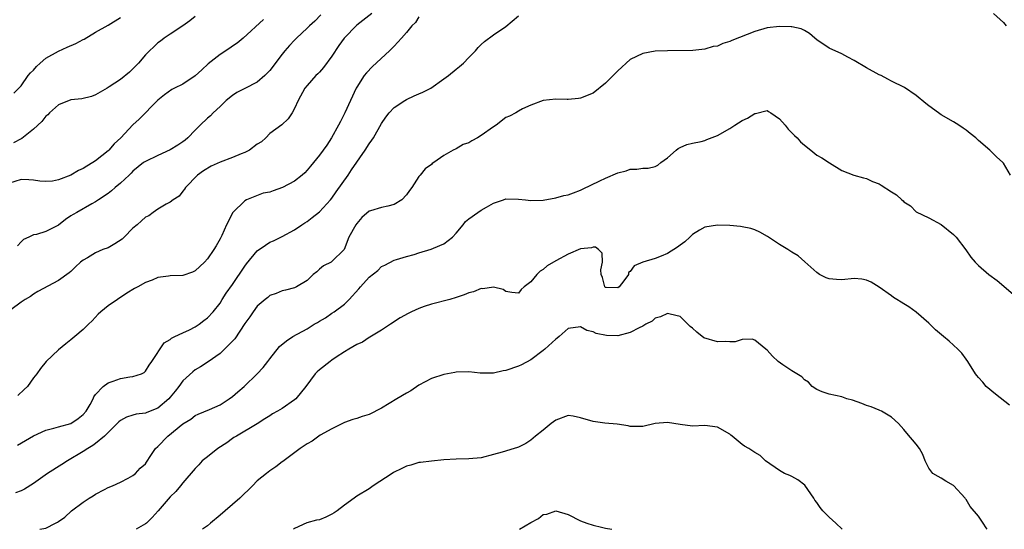
# Model space of a CAD drawing. Units: inches. Extents: x 2523000 to 2526000, y 1545000 to 1548000.
# Drawn here: x 2524177 to 2524335, y 1545000 to 1545082 of the extents above; entities that cross this region are included whole.
import ezdxf

# ---------------------------------------------------------------- set-up
doc = ezdxf.new("R2010")
doc.units = ezdxf.units.IN
doc.header["$MEASUREMENT"] = 0
doc.layers.add('LD25231545_2ft', color=21, linetype='Continuous')

msp = doc.modelspace()

# ---------------------------------------------------------------- linework, layer by layer
at = {"layer": 'LD25231545_2ft'}
for points, elevation in [([(2524215.99, 1545082.01), (2524212.73, 1545079), (2524211.77, 1545078.23), (2524211, 1545077.75), (2524210.57, 1545077.43), (2524209, 1545076.42), (2524207.1, 1545074.9), (2524206.07, 1545073.93), (2524205, 1545072.94), (2524203, 1545071.64), (2524201.67, 1545071), (2524201.24, 1545070.76), (2524200.08, 1545069.92), (2524199, 1545069.06), (2524196, 1545066), (2524195, 1545065.09), (2524193.05, 1545063), (2524192, 1545062), (2524191.14, 1545061), (2524191, 1545060.87), (2524189, 1545059.31), (2524188.54, 1545059), (2524187.56, 1545058.44), (2524187, 1545058.08), (2524186.25, 1545057.75), (2524185, 1545056.98), (2524183, 1545056.24), (2524182.04, 1545056.04), (2524181, 1545055.97), (2524180.04, 1545056.04), (2524179, 1545056.2), (2524178.25, 1545056.25), (2524177, 1545056.29), (2524175, 1545055.62)], 7792), ([(2524233.42, 1545083), (2524231, 1545081.09), (2524228.99, 1545079), (2524228.14, 1545077.86), (2524227, 1545076.15), (2524225.67, 1545074.33), (2524225, 1545073.53), (2524224.73, 1545073.27), (2524224.43, 1545073), (2524223, 1545071.41), (2524222.67, 1545071), (2524221.57, 1545069), (2524221, 1545067.71), (2524220.59, 1545067), (2524219.96, 1545066.04), (2524218.93, 1545065.07), (2524217, 1545063.67), (2524216.35, 1545063), (2524215.66, 1545062.35), (2524215, 1545061.95), (2524213.76, 1545061), (2524213, 1545060.62), (2524212.39, 1545060.39), (2524211, 1545059.81), (2524209, 1545059.06), (2524207.57, 1545058.43), (2524206.34, 1545057.66), (2524205.38, 1545057), (2524203.43, 1545055), (2524203.28, 1545054.72), (2524203, 1545054.38), (2524202.41, 1545053.59), (2524201.45, 1545053), (2524201, 1545052.63), (2524200.32, 1545052.32), (2524199, 1545051.5), (2524198.25, 1545051), (2524197.55, 1545050.45), (2524197, 1545050.23), (2524196.38, 1545049.62), (2524195.69, 1545049), (2524195, 1545048.43), (2524193.6, 1545047), (2524193.29, 1545046.71), (2524192.09, 1545045.91), (2524191, 1545045.31), (2524190.15, 1545045), (2524189, 1545044.46), (2524187.68, 1545043.68), (2524187, 1545043.33), (2524186.57, 1545043), (2524185.75, 1545042.25), (2524185, 1545041.49), (2524184.74, 1545041.26), (2524183, 1545040.05), (2524179.72, 1545038.28), (2524179, 1545037.82), (2524178.53, 1545037.47), (2524177.67, 1545037), (2524177, 1545036.55), (2524175.34, 1545035.34)], 7788), ([(2524205, 1545082.51), (2524204.17, 1545081.83), (2524203.01, 1545081), (2524201, 1545079.68), (2524200.02, 1545079), (2524199.44, 1545078.56), (2524199, 1545078.28), (2524197, 1545076.35), (2524195.9, 1545075), (2524195, 1545074.08), (2524194.44, 1545073.56), (2524193, 1545072.36), (2524191.17, 1545071.18), (2524191, 1545071.07), (2524190.85, 1545071), (2524189, 1545069.89), (2524188.34, 1545069.66), (2524186.75, 1545069.25), (2524185, 1545069.09), (2524183, 1545068.32), (2524181.57, 1545067), (2524181.31, 1545066.69), (2524181, 1545066.5), (2524180.36, 1545065.64), (2524179, 1545064.4), (2524177.12, 1545062.88), (2524177, 1545062.84), (2524175.8, 1545062.2)], 7794), ([(2524175.85, 1545070.15), (2524177, 1545071.36), (2524178.17, 1545073), (2524178.54, 1545073.46), (2524179, 1545073.9), (2524179.51, 1545074.49), (2524180.08, 1545075), (2524181, 1545075.78), (2524183, 1545076.95), (2524184.4, 1545077.6), (2524185.83, 1545078.17), (2524187, 1545078.82), (2524187.14, 1545078.86), (2524189, 1545079.97), (2524191, 1545081.12), (2524193, 1545082.33)], 7796), ([(2524225.23, 1545082.77), (2524224.23, 1545081.77), (2524223.37, 1545081), (2524223, 1545080.61), (2524221.31, 1545079), (2524221, 1545078.69), (2524220.18, 1545077.82), (2524219.45, 1545077), (2524219, 1545076.46), (2524217, 1545073.8), (2524216.61, 1545073.39), (2524216.21, 1545073), (2524215, 1545071.97), (2524213, 1545070.91), (2524211.73, 1545070.27), (2524211, 1545069.79), (2524210, 1545069), (2524209, 1545068.01), (2524207.91, 1545067), (2524207.47, 1545066.53), (2524207, 1545066.17), (2524205.83, 1545065), (2524205, 1545064.22), (2524203.85, 1545063), (2524203.38, 1545062.62), (2524203, 1545062.34), (2524202.2, 1545061.8), (2524201, 1545061.05), (2524199, 1545060.14), (2524197, 1545059.2), (2524196.71, 1545059), (2524195, 1545057.62), (2524194.71, 1545057.29), (2524194.38, 1545057), (2524193, 1545055.71), (2524192.13, 1545055), (2524191.54, 1545054.46), (2524191, 1545054.04), (2524189.44, 1545053), (2524189, 1545052.67), (2524188.37, 1545052.37), (2524185.97, 1545051), (2524185.37, 1545050.63), (2524185, 1545050.44), (2524184.17, 1545049.83), (2524183, 1545048.93), (2524181, 1545047.9), (2524179.46, 1545047.46), (2524179, 1545047.37), (2524178.23, 1545047), (2524177.38, 1545046.62), (2524177, 1545046.23), (2524176.41, 1545045.59)], 7790), ([(2524176.45, 1545013.55), (2524177.7, 1545014.3), (2524179, 1545015.04), (2524181, 1545015.96), (2524182.26, 1545016.26), (2524183, 1545016.51), (2524185, 1545017.03), (2524186.17, 1545017.83), (2524187, 1545018.45), (2524187.45, 1545019), (2524188.09, 1545020.09), (2524188.59, 1545021), (2524188.71, 1545021.29), (2524189, 1545021.68), (2524190.23, 1545023), (2524191, 1545023.59), (2524191.82, 1545023.82), (2524193, 1545024.26), (2524194.52, 1545024.52), (2524195, 1545024.57), (2524196.39, 1545025), (2524196.79, 1545025.21), (2524197, 1545025.42), (2524197.59, 1545026.41), (2524198.05, 1545027), (2524200, 1545030), (2524201, 1545030.55), (2524201.22, 1545030.78), (2524201.75, 1545031), (2524203, 1545031.6), (2524204.09, 1545032.09), (2524205, 1545032.58), (2524205.64, 1545033), (2524206.41, 1545033.59), (2524207, 1545034.02), (2524207.88, 1545035), (2524209, 1545036.41), (2524209.36, 1545037), (2524210.01, 1545037.99), (2524211, 1545039.39), (2524213, 1545042.33), (2524213.28, 1545042.72), (2524215, 1545044.82), (2524216.3, 1545045.7), (2524217, 1545046.21), (2524217.58, 1545046.42), (2524219, 1545047.12), (2524221, 1545048.16), (2524222.14, 1545049), (2524222.67, 1545049.33), (2524223, 1545049.5), (2524223.81, 1545050.19), (2524225, 1545051.07), (2524226.78, 1545053), (2524227, 1545053.28), (2524227.69, 1545054.31), (2524229.59, 1545057), (2524230.16, 1545057.84), (2524232.37, 1545061), (2524233, 1545062.02), (2524233.41, 1545062.59), (2524233.67, 1545063), (2524235, 1545065.31), (2524235.69, 1545066.31), (2524236.22, 1545067), (2524237, 1545067.86), (2524238.71, 1545069), (2524239, 1545069.16), (2524240.24, 1545069.76), (2524241, 1545070.06), (2524241.64, 1545070.36), (2524242.92, 1545071), (2524245, 1545072.46), (2524245.73, 1545073), (2524247, 1545074.05), (2524247.54, 1545074.46), (2524248.15, 1545075), (2524249, 1545075.9), (2524250.09, 1545077), (2524250.5, 1545077.5), (2524251, 1545078.03), (2524251.52, 1545078.48), (2524253, 1545079.56), (2524255, 1545080.9), (2524257, 1545082.62)], 7784), ([(2524241, 1545082.43), (2524240.43, 1545081.57), (2524239.88, 1545081), (2524239, 1545079.95), (2524238.22, 1545079), (2524237, 1545077.75), (2524236.64, 1545077.36), (2524236.27, 1545077), (2524233.54, 1545074.46), (2524232.54, 1545073.46), (2524232.18, 1545073), (2524231, 1545071.16), (2524230.92, 1545071), (2524229.1, 1545067), (2524228.37, 1545065.63), (2524228.07, 1545065), (2524226.94, 1545063), (2524226.18, 1545061.82), (2524225.6, 1545061), (2524225, 1545060.2), (2524223.58, 1545058.42), (2524223, 1545057.78), (2524222.62, 1545057.38), (2524222.19, 1545057), (2524221, 1545056.03), (2524219.03, 1545054.97), (2524217.53, 1545054.47), (2524217, 1545054.27), (2524215.94, 1545054.06), (2524213.25, 1545053), (2524213, 1545052.86), (2524211.05, 1545050.95), (2524210.06, 1545049), (2524209.29, 1545047.29), (2524209, 1545046.72), (2524208.39, 1545045.61), (2524208.03, 1545045), (2524207, 1545043.54), (2524206.49, 1545043), (2524205.74, 1545042.26), (2524205, 1545041.58), (2524204.6, 1545041.4), (2524203, 1545040.86), (2524201, 1545040.78), (2524200.71, 1545040.71), (2524199, 1545040.51), (2524198.1, 1545040.1), (2524197, 1545039.7), (2524195.81, 1545039), (2524195.27, 1545038.73), (2524193.99, 1545038.01), (2524192.51, 1545037), (2524191, 1545035.94), (2524189.81, 1545035), (2524189.39, 1545034.61), (2524188.43, 1545033.57), (2524187.83, 1545033), (2524187, 1545032.16), (2524185.67, 1545031), (2524185, 1545030.5), (2524184.18, 1545029.82), (2524183, 1545028.87), (2524181.02, 1545027), (2524180.13, 1545025.87), (2524179.53, 1545025), (2524179, 1545024.35), (2524178.03, 1545023), (2524177.52, 1545022.48), (2524176.47, 1545021.53)], 7786), ([(2524333.41, 1545083), (2524335, 1545081.57), (2524335.43, 1545081)], 7784), ([(2524336.13, 1545057), (2524335, 1545058.91), (2524334.92, 1545059), (2524333.92, 1545059.92), (2524332.82, 1545061), (2524331, 1545062.55), (2524330.55, 1545063), (2524329.67, 1545063.67), (2524329, 1545064.24), (2524328.55, 1545064.55), (2524327.84, 1545065), (2524327, 1545065.56), (2524325, 1545066.71), (2524324.56, 1545067), (2524323, 1545068.12), (2524322.51, 1545068.51), (2524321, 1545069.79), (2524319.1, 1545071.1), (2524317, 1545072.11), (2524316.42, 1545072.42), (2524315.33, 1545073), (2524315, 1545073.13), (2524313, 1545074.24), (2524311, 1545075.45), (2524309.99, 1545075.99), (2524309, 1545076.48), (2524307, 1545077.42), (2524305, 1545078.77), (2524304.7, 1545079), (2524303.8, 1545079.8), (2524303, 1545080.27), (2524302.5, 1545080.5), (2524301, 1545080.84), (2524300.86, 1545080.86), (2524299, 1545080.89), (2524297, 1545080.67), (2524295, 1545080.11), (2524291.35, 1545078.65), (2524291, 1545078.48), (2524289.86, 1545078.14), (2524289, 1545077.75), (2524288.34, 1545077.66), (2524287, 1545077.26), (2524285.03, 1545077.03), (2524281, 1545077.01), (2524279, 1545076.92), (2524277, 1545076.58), (2524275, 1545075.59), (2524274.32, 1545075), (2524273.65, 1545074.35), (2524273, 1545073.77), (2524272.62, 1545073.38), (2524271, 1545071.76), (2524269, 1545070.2), (2524267, 1545069.35), (2524266.66, 1545069.34), (2524265, 1545069.16), (2524264.82, 1545069.18), (2524263, 1545069.2), (2524261, 1545069), (2524259, 1545068.26), (2524257.65, 1545067.65), (2524257, 1545067.3), (2524256.6, 1545067), (2524255.55, 1545066.45), (2524255, 1545066.24), (2524253.42, 1545065), (2524253, 1545064.76), (2524251, 1545063.34), (2524250.42, 1545063), (2524249.49, 1545062.51), (2524249, 1545062.21), (2524248.11, 1545061.89), (2524247, 1545061.24), (2524246.53, 1545061), (2524245, 1545060.17), (2524243.37, 1545059), (2524243.14, 1545058.86), (2524243, 1545058.71), (2524242, 1545058), (2524241.21, 1545057), (2524241, 1545056.76), (2524239.83, 1545055), (2524239.46, 1545054.54), (2524239, 1545053.81), (2524238.24, 1545053), (2524237, 1545052.25), (2524235.99, 1545051.99), (2524235, 1545051.77), (2524233.22, 1545051.22), (2524233, 1545051.17), (2524231.82, 1545050.18), (2524231, 1545049.22), (2524230.85, 1545049), (2524229.74, 1545047), (2524228.96, 1545045.04), (2524227, 1545043.08), (2524226.89, 1545043), (2524225.63, 1545042.37), (2524225, 1545041.85), (2524224.55, 1545041.45), (2524223.98, 1545041), (2524223, 1545040.06), (2524221.3, 1545039), (2524221, 1545038.83), (2524219.53, 1545038.47), (2524219, 1545038.37), (2524218.06, 1545037.94), (2524217, 1545037.61), (2524216.69, 1545037.31), (2524216.29, 1545037), (2524215, 1545035.92), (2524214.33, 1545035), (2524213.79, 1545034.21), (2524213, 1545033.11), (2524211.37, 1545030.63), (2524209.74, 1545029), (2524209, 1545028.31), (2524207.07, 1545026.93), (2524205.88, 1545026.12), (2524205, 1545025.64), (2524204.64, 1545025.36), (2524203, 1545023.87), (2524202.38, 1545023), (2524201.78, 1545022.22), (2524201, 1545021.24), (2524200.79, 1545021), (2524199, 1545019.47), (2524197.21, 1545018.79), (2524197, 1545018.7), (2524195.5, 1545018.5), (2524195, 1545018.36), (2524193.96, 1545018.04), (2524193, 1545017.53), (2524192.71, 1545017.29), (2524192.46, 1545017), (2524191, 1545015.6), (2524190.42, 1545015), (2524189, 1545013.8), (2524188.53, 1545013.47), (2524187.72, 1545013), (2524187, 1545012.5), (2524184.45, 1545011), (2524183.58, 1545010.42), (2524181.26, 1545009), (2524179, 1545007.37), (2524177.55, 1545006.45), (2524177, 1545006.21), (2524176.11, 1545005.89)], 7782), ([(2524180.02, 1545000), (2524181, 1545000.2), (2524182.53, 1545001), (2524182.86, 1545001.14), (2524183, 1545001.26), (2524184.03, 1545001.97), (2524185.14, 1545003), (2524187, 1545004.37), (2524187.94, 1545005), (2524188.62, 1545005.38), (2524189, 1545005.67), (2524190.43, 1545006.43), (2524191, 1545006.72), (2524191.72, 1545007), (2524193, 1545007.6), (2524194.25, 1545008.25), (2524195, 1545008.67), (2524195.39, 1545009), (2524196.18, 1545009.82), (2524197, 1545010.56), (2524197.17, 1545010.83), (2524197.9, 1545011.9), (2524198.63, 1545013), (2524199, 1545013.32), (2524200.61, 1545015), (2524203, 1545016.95), (2524204.3, 1545017.7), (2524205, 1545018.29), (2524205.48, 1545018.52), (2524207.29, 1545019.29), (2524209, 1545020.05), (2524210.48, 1545021), (2524211, 1545021.36), (2524211.86, 1545022.14), (2524212.87, 1545023), (2524214.97, 1545025), (2524215.94, 1545026.06), (2524216.68, 1545027), (2524217, 1545027.45), (2524218.58, 1545029.42), (2524219.67, 1545030.33), (2524220.7, 1545031), (2524223, 1545032.25), (2524224.17, 1545033), (2524224.7, 1545033.3), (2524225, 1545033.5), (2524225.96, 1545034.04), (2524227, 1545034.77), (2524227.37, 1545035), (2524229, 1545036.25), (2524229.79, 1545037), (2524231.33, 1545038.67), (2524231.6, 1545039), (2524233, 1545040.57), (2524234.38, 1545041.62), (2524235, 1545042.3), (2524235.5, 1545042.5), (2524237, 1545043.3), (2524237.41, 1545043.41), (2524239, 1545043.91), (2524240.24, 1545044.24), (2524241, 1545044.51), (2524242.94, 1545045.06), (2524244.36, 1545045.64), (2524245, 1545045.92), (2524246.39, 1545047), (2524247, 1545047.64), (2524248.1, 1545049), (2524248.48, 1545049.52), (2524249, 1545049.94), (2524250.45, 1545051), (2524251, 1545051.36), (2524251.84, 1545051.84), (2524253, 1545052.45), (2524254.61, 1545053), (2524255, 1545053.16), (2524257, 1545053.14), (2524258.12, 1545053), (2524259, 1545052.92), (2524261, 1545052.98), (2524263, 1545053.31), (2524264.3, 1545053.7), (2524265, 1545053.82), (2524265.87, 1545054.13), (2524267, 1545054.59), (2524267.29, 1545054.71), (2524270.09, 1545056.09), (2524271, 1545056.52), (2524273, 1545057.33), (2524274.33, 1545057.67), (2524275, 1545057.92), (2524276.06, 1545057.94), (2524277, 1545058.12), (2524277.88, 1545058.12), (2524279, 1545058.36), (2524279.42, 1545058.58), (2524279.9, 1545059), (2524281, 1545059.79), (2524282.37, 1545061), (2524282.72, 1545061.28), (2524283, 1545061.44), (2524284.11, 1545061.89), (2524285, 1545062.12), (2524286.38, 1545062.38), (2524287, 1545062.55), (2524287.3, 1545062.7), (2524289, 1545063.36), (2524291, 1545064.51), (2524291.8, 1545065), (2524293, 1545065.78), (2524293.86, 1545066.14), (2524295, 1545066.9), (2524295.11, 1545066.89), (2524297, 1545067.38), (2524297.25, 1545067.25), (2524297.6, 1545067), (2524299, 1545066.07), (2524299.92, 1545065), (2524300.38, 1545064.38), (2524301, 1545063.79), (2524301.39, 1545063.39), (2524301.85, 1545063), (2524302.35, 1545062.35), (2524303, 1545061.79), (2524304.05, 1545061), (2524305, 1545060.21), (2524305.79, 1545059.79), (2524307.06, 1545058.94), (2524309, 1545057.72), (2524310.94, 1545057), (2524312.53, 1545056.53), (2524313, 1545056.47), (2524313.97, 1545055.97), (2524315, 1545055.56), (2524315.36, 1545055.36), (2524317, 1545054.31), (2524317.82, 1545053.82), (2524318.67, 1545053), (2524318.86, 1545052.86), (2524319, 1545052.69), (2524320.04, 1545052.04), (2524321, 1545051.08), (2524323, 1545050.12), (2524325, 1545049.02), (2524327, 1545047.43), (2524327.2, 1545047.2), (2524327.42, 1545047), (2524328.95, 1545044.95), (2524329.79, 1545043.79), (2524330.44, 1545043), (2524331, 1545042.47), (2524332.66, 1545041), (2524334.01, 1545040.01), (2524335.1, 1545039.1), (2524337, 1545037.46)], 7780), ([(2524336, 1545020), (2524333.74, 1545021.74), (2524332.24, 1545023), (2524331.68, 1545023.68), (2524331, 1545024.42), (2524330.75, 1545024.75), (2524330.54, 1545025), (2524329.3, 1545027), (2524329, 1545027.35), (2524328.32, 1545028.32), (2524327.69, 1545029), (2524326.27, 1545030.27), (2524325.36, 1545031), (2524324.11, 1545032.11), (2524323, 1545033.15), (2524321, 1545034.93), (2524319.77, 1545035.77), (2524319, 1545036.29), (2524318.54, 1545036.54), (2524317.84, 1545037), (2524317.32, 1545037.32), (2524317, 1545037.58), (2524315, 1545038.98), (2524313.74, 1545039.74), (2524313, 1545040.08), (2524312.24, 1545040.24), (2524311, 1545040.35), (2524309, 1545040.16), (2524308.18, 1545040.18), (2524307, 1545040.3), (2524306.48, 1545040.48), (2524305.45, 1545041), (2524305, 1545041.32), (2524303.06, 1545043.06), (2524301.98, 1545043.98), (2524301, 1545044.58), (2524300.35, 1545045), (2524299, 1545045.81), (2524297.09, 1545047.09), (2524295.83, 1545047.83), (2524295, 1545048.19), (2524294.39, 1545048.39), (2524293, 1545048.68), (2524292.71, 1545048.71), (2524291, 1545048.86), (2524289, 1545048.94), (2524287, 1545048.63), (2524286.12, 1545048.12), (2524285, 1545047.42), (2524284.57, 1545047), (2524283.75, 1545046.25), (2524283, 1545045.73), (2524282.6, 1545045.4), (2524281, 1545044.39), (2524279.95, 1545043.95), (2524279, 1545043.58), (2524277.02, 1545042.98), (2524275.6, 1545042.4), (2524275, 1545041.46), (2524274.68, 1545041.31), (2524274.68, 1545041), (2524273.97, 1545039.97), (2524273.21, 1545039), (2524273, 1545038.83), (2524271.09, 1545038.91), (2524271, 1545038.92), (2524270.92, 1545039), (2524270.53, 1545040.53), (2524270.33, 1545041), (2524270.24, 1545041.76), (2524270.53, 1545043), (2524270.45, 1545044.45), (2524269.9, 1545045), (2524269.38, 1545045.38), (2524269, 1545045.4), (2524268.73, 1545045.27), (2524267, 1545045.15), (2524265, 1545044.28), (2524263, 1545043.2), (2524261.62, 1545042.38), (2524261, 1545041.82), (2524260.48, 1545041.52), (2524259.95, 1545041), (2524259, 1545039.84), (2524257.94, 1545039), (2524257.44, 1545038.56), (2524257, 1545037.97), (2524255.92, 1545038.08), (2524255, 1545038.25), (2524254.57, 1545038.57), (2524253, 1545038.95), (2524251.29, 1545038.71), (2524251, 1545038.76), (2524249.78, 1545038.22), (2524249, 1545038.05), (2524248.29, 1545037.71), (2524247, 1545037.29), (2524245.97, 1545037), (2524243, 1545036.25), (2524241.84, 1545035.84), (2524241, 1545035.53), (2524239.78, 1545035), (2524239.27, 1545034.73), (2524237.99, 1545034.01), (2524236.4, 1545033), (2524235, 1545032.03), (2524233.09, 1545030.91), (2524233, 1545030.88), (2524231.9, 1545030.1), (2524231, 1545029.75), (2524229.72, 1545029), (2524229, 1545028.57), (2524227.7, 1545027.7), (2524227, 1545027.21), (2524226.71, 1545027), (2524225, 1545025.64), (2524224.65, 1545025.35), (2524224.31, 1545025), (2524222.79, 1545023), (2524221.21, 1545021), (2524221, 1545020.82), (2524219, 1545019.46), (2524218.24, 1545019), (2524217.43, 1545018.57), (2524217, 1545018.27), (2524216.22, 1545017.78), (2524215, 1545016.99), (2524211.65, 1545015), (2524211.25, 1545014.75), (2524211, 1545014.62), (2524210.08, 1545013.92), (2524208.65, 1545013), (2524207, 1545011.66), (2524206.14, 1545011), (2524205.6, 1545010.4), (2524205, 1545009.81), (2524203, 1545007.48), (2524202.65, 1545007), (2524201.89, 1545006.11), (2524201, 1545005.25), (2524199.04, 1545002.96), (2524198.09, 1545001.91), (2524197.16, 1545001), (2524197, 1545000.87), (2524195.51, 1545000)], 7778), ([(2524332.41, 1545000), (2524332.24, 1545000.24), (2524331.77, 1545001), (2524331, 1545002.1), (2524329.68, 1545003.68), (2524329, 1545004.81), (2524328.91, 1545004.91), (2524328.85, 1545005), (2524327, 1545007.03), (2524325.77, 1545007.77), (2524325, 1545008.25), (2524324.49, 1545008.49), (2524323.67, 1545009), (2524323, 1545009.85), (2524322.44, 1545011), (2524322.05, 1545012.05), (2524321.52, 1545013), (2524321, 1545013.7), (2524319.46, 1545015.46), (2524319, 1545016.07), (2524318.16, 1545017), (2524317, 1545018.03), (2524315.42, 1545019), (2524315.13, 1545019.13), (2524315, 1545019.17), (2524313.72, 1545019.72), (2524313, 1545019.93), (2524312.24, 1545020.24), (2524310.76, 1545020.76), (2524309.84, 1545021), (2524309, 1545021.29), (2524307, 1545021.77), (2524305.86, 1545022.14), (2524305, 1545022.48), (2524304.27, 1545023), (2524303.67, 1545023.67), (2524303, 1545024.04), (2524302.56, 1545024.56), (2524301, 1545025.52), (2524299.52, 1545026.48), (2524298.78, 1545027), (2524297.87, 1545027.87), (2524297, 1545028.84), (2524296.81, 1545029), (2524295, 1545030.45), (2524294.6, 1545030.6), (2524293, 1545030.53), (2524291.84, 1545030.16), (2524291, 1545030.19), (2524290.24, 1545030.24), (2524289, 1545030.16), (2524286.83, 1545030.83), (2524285.7, 1545031.7), (2524285, 1545032.39), (2524284.63, 1545032.63), (2524284.24, 1545033), (2524283, 1545034.26), (2524281.41, 1545034.59), (2524281, 1545034.71), (2524279.83, 1545034.17), (2524279, 1545033.95), (2524278.49, 1545033.51), (2524277.51, 1545033), (2524277, 1545032.7), (2524276.43, 1545032.43), (2524275, 1545031.64), (2524273, 1545031.15), (2524271.17, 1545031.17), (2524269.48, 1545031.48), (2524269, 1545031.75), (2524267.99, 1545031.99), (2524267, 1545032.59), (2524265, 1545032.32), (2524263.53, 1545031), (2524263.24, 1545030.76), (2524263, 1545030.62), (2524261.26, 1545029), (2524261, 1545028.78), (2524259, 1545027.29), (2524257.51, 1545026.49), (2524257, 1545026.26), (2524255, 1545025.54), (2524254.52, 1545025.48), (2524253, 1545025.14), (2524252.85, 1545025.15), (2524251, 1545025.11), (2524250.86, 1545025.14), (2524249, 1545025.34), (2524247, 1545025.3), (2524246.76, 1545025.24), (2524245, 1545024.9), (2524243, 1545024.25), (2524241, 1545023.17), (2524239.71, 1545022.29), (2524239, 1545021.92), (2524237.42, 1545021), (2524235, 1545019.49), (2524233, 1545018.49), (2524231.86, 1545018.14), (2524231, 1545017.83), (2524230.35, 1545017.65), (2524229, 1545017.17), (2524227, 1545016.15), (2524225.13, 1545015.13), (2524224.92, 1545015), (2524223.8, 1545014.2), (2524223, 1545013.77), (2524221.87, 1545013), (2524219.08, 1545010.92), (2524219, 1545010.88), (2524217.97, 1545010.03), (2524217, 1545009.42), (2524216.46, 1545009), (2524215, 1545007.79), (2524214.23, 1545007), (2524212.2, 1545005), (2524211, 1545003.98), (2524209.82, 1545003), (2524209, 1545002.25), (2524207.47, 1545001), (2524207, 1545000.56), (2524206.16, 1545000)], 7776), ([(2524309.09, 1545000), (2524308.04, 1545001), (2524307, 1545001.97), (2524305.94, 1545003), (2524305.52, 1545003.52), (2524305, 1545004.33), (2524304.7, 1545004.7), (2524304.52, 1545005), (2524303.08, 1545007.08), (2524301.95, 1545007.95), (2524301, 1545008.49), (2524300.66, 1545008.66), (2524299.81, 1545009), (2524299, 1545009.44), (2524296.73, 1545011), (2524295.89, 1545011.89), (2524295, 1545012.38), (2524294.08, 1545013), (2524293.38, 1545013.37), (2524293, 1545013.64), (2524291.4, 1545015), (2524291.17, 1545015.17), (2524291, 1545015.32), (2524289, 1545016.43), (2524287, 1545016.7), (2524285, 1545016.62), (2524283, 1545016.86), (2524281, 1545017.18), (2524279, 1545017), (2524277, 1545016.55), (2524275, 1545016.55), (2524274.65, 1545016.65), (2524272.9, 1545016.9), (2524270.91, 1545017.09), (2524269, 1545017.36), (2524267, 1545017.96), (2524265.8, 1545018.2), (2524265, 1545018.33), (2524263, 1545017.58), (2524262.25, 1545017), (2524261, 1545015.96), (2524259.77, 1545015), (2524259, 1545014.34), (2524258.17, 1545013.83), (2524257, 1545013.2), (2524256.86, 1545013.14), (2524256.34, 1545013), (2524254.41, 1545012.41), (2524253, 1545012.03), (2524251, 1545011.52), (2524249, 1545011.33), (2524247, 1545011.3), (2524245, 1545011.16), (2524243, 1545010.96), (2524241.24, 1545010.76), (2524241, 1545010.75), (2524239.69, 1545010.31), (2524239, 1545010.18), (2524238.24, 1545009.76), (2524236.88, 1545009.12), (2524236.67, 1545009), (2524233.65, 1545007), (2524233, 1545006.54), (2524231, 1545005.32), (2524230.59, 1545005), (2524229, 1545003.9), (2524227.87, 1545003), (2524227.36, 1545002.64), (2524227, 1545002.42), (2524226.03, 1545001.97), (2524225, 1545001.55), (2524224.54, 1545001.46), (2524222.97, 1545001.03), (2524221, 1545000.14), (2524220.8, 1545000)], 7774), ([(2524257.17, 1545000), (2524259, 1545001.07), (2524260.25, 1545001.75), (2524261, 1545002.37), (2524261.56, 1545002.44), (2524263, 1545002.98), (2524265, 1545002.36), (2524267, 1545001.36), (2524268, 1545001), (2524269, 1545000.67), (2524270.37, 1545000.37), (2524271, 1545000.2), (2524272.01, 1545000)], 7772)]:
    msp.add_lwpolyline(points, dxfattribs=dict(at, elevation=elevation))

doc.saveas('drawing.dxf')
